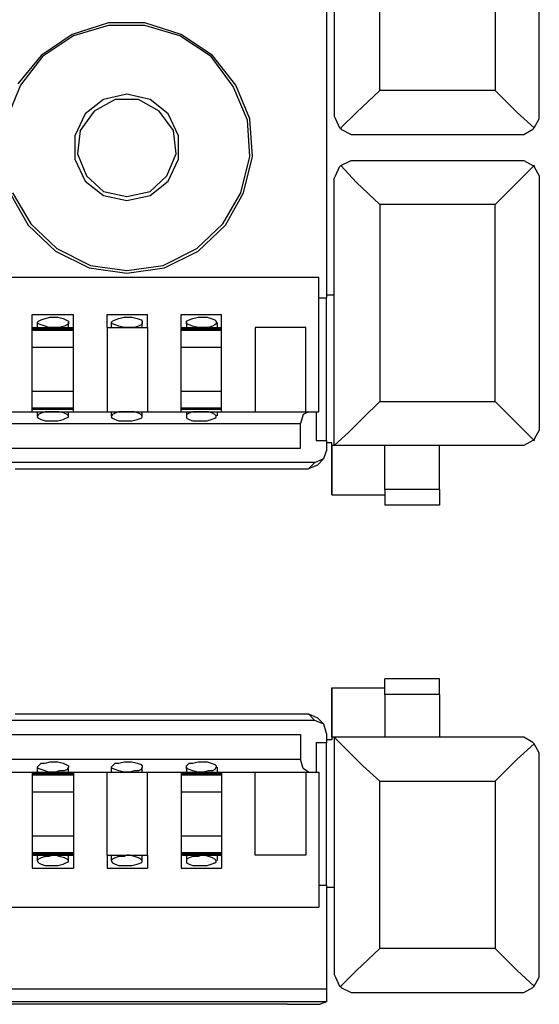
# Model space of a CAD drawing. Extents: x -2.22 to 3.32, y -3.14 to 0.63.
# Drawn here: x 0.6 to 0.99, y -0.67 to 0.08 of the extents above; entities that cross this region are included whole.
import ezdxf

# ---------------------------------------------------------------- set-up
doc = ezdxf.new("R2010")
doc.units = 0
doc.header["$MEASUREMENT"] = 0
doc.layers.add('3', color=3, linetype='CONTINUOUS')
doc.layers.add('7', color=7, linetype='CONTINUOUS')

msp = doc.modelspace()

# ---------------------------------------------------------------- linework, layer by layer
at = {"layer": '3'}
for p, q in [((0.8376, 0.20768), (0.8376, 0.00394)), ((0.99311, 0.00492), (0.99311, 0.19193)), ((0.87205, 0.02362), (0.87205, 0.17323)), ((0.95965, 0.17323), (0.95965, 0.02362)), ((0.83169, 0.0935), (0.83169, -0.13189)), ((0.8376, 0.0935), (0.8376, 0.00492)), ((0.66634, 0.0748), (0.63878, 0.06594)), ((0.6939, 0.0748), (0.66634, 0.0748)), ((0.72146, 0.06594), (0.6939, 0.0748)), ((0.66634, 0.07283), (0.63976, 0.06496)), ((0.6939, 0.07283), (0.66634, 0.07283)), ((0.72047, 0.06496), (0.6939, 0.07283)), ((0.63878, 0.06594), (0.61516, 0.0502)), ((0.63976, 0.06496), (0.61614, 0.04921)), ((0.74409, 0.04921), (0.72047, 0.06496)), ((0.74508, 0.0502), (0.72146, 0.06594)), ((0.61516, 0.0502), (0.59744, 0.02854)), ((0.61614, 0.04921), (0.59941, 0.02756)), ((0.76083, 0.02657), (0.74409, 0.04921)), ((0.7628, 0.02756), (0.74508, 0.0502)), ((0.59941, 0.02756), (0.58858, 0.00098)), ((0.77165, 0.00098), (0.76083, 0.02657)), ((0.77362, 0.00197), (0.7628, 0.02756)), ((0.87205, 0.02362), (0.85433, 0.00689)), ((0.95965, 0.02362), (0.87205, 0.02362)), ((0.95965, 0.02362), (0.97638, 0.00689)), ((0.6624, 0.01673), (0.64862, 0.00591)), ((0.67126, 0.01673), (0.65551, 0.00787)), ((0.68012, 0.02067), (0.6624, 0.01673)), ((0.68898, 0.01673), (0.67126, 0.01673)), ((0.69783, 0.01673), (0.68012, 0.02067)), ((0.70472, 0.00787), (0.68898, 0.01673)), ((0.71161, 0.00591), (0.69783, 0.01673)), ((0.65551, 0.00787), (0.64469, -0.00689)), ((0.71555, -0.00689), (0.70472, 0.00787)), ((0.64862, 0.00591), (0.64075, -0.01083)), ((0.71949, -0.01083), (0.71161, 0.00591)), ((0.77362, -0.02657), (0.77165, 0.00098)), ((0.77559, -0.02657), (0.77362, 0.00197)), ((0.8376, 0.00492), (0.8376, 0.00394)), ((0.8376, 0.00394), (0.83858, 0.00197)), ((0.83858, 0.00197), (0.84154, -0.00492)), ((0.85433, 0.00689), (0.84252, -0.00492)), ((0.97638, 0.00689), (0.98917, -0.00492)), ((0.98917, -0.00492), (0.99311, 0.00197)), ((0.99311, 0.00197), (0.99311, 0.00492)), ((0.64469, -0.00689), (0.64272, -0.02461)), ((0.71752, -0.02461), (0.71555, -0.00689)), ((0.84154, -0.00492), (0.84252, -0.00492)), ((0.84252, -0.00492), (0.84252, -0.00591)), ((0.84252, -0.00591), (0.85039, -0.00984)), ((0.9813, -0.00984), (0.98819, -0.00591)), ((0.98819, -0.00591), (0.98917, -0.00492)), ((0.64075, -0.01083), (0.64075, -0.02854)), ((0.71949, -0.02854), (0.71949, -0.01083)), ((0.85039, -0.00984), (0.85335, -0.00984)), ((0.85335, -0.00984), (0.97835, -0.00984)), ((0.97835, -0.00984), (0.9813, -0.00984)), ((0.64075, -0.02854), (0.64862, -0.04528)), ((0.64272, -0.02461), (0.64961, -0.04134)), ((0.71063, -0.04134), (0.71752, -0.02461)), ((0.71161, -0.04528), (0.71949, -0.02854)), ((0.76673, -0.05413), (0.77362, -0.02657)), ((0.7687, -0.05413), (0.77559, -0.02657)), ((0.84252, -0.03346), (0.85039, -0.02953)), ((0.85039, -0.02953), (0.85335, -0.02953)), ((0.85335, -0.02953), (0.97835, -0.02953)), ((0.97835, -0.02953), (0.9813, -0.02953)), ((0.9813, -0.02953), (0.98819, -0.03346)), ((0.83858, -0.04134), (0.84154, -0.03445)), ((0.84154, -0.03445), (0.84252, -0.03346)), ((0.85433, -0.04626), (0.84252, -0.03346)), ((0.97638, -0.04626), (0.98917, -0.03346)), ((0.98819, -0.03346), (0.98917, -0.03346)), ((0.98917, -0.03346), (0.98917, -0.03445)), ((0.98917, -0.03445), (0.99311, -0.04134)), ((0.64961, -0.04134), (0.6624, -0.05315)), ((0.69783, -0.05315), (0.71063, -0.04134)), ((0.8376, -0.04331), (0.83858, -0.04134)), ((0.8376, -0.24606), (0.8376, -0.04331)), ((0.8376, -0.04429), (0.8376, -0.04331)), ((0.8376, -0.13189), (0.8376, -0.04429)), ((0.99311, -0.04134), (0.99311, -0.04429)), ((0.99311, -0.04429), (0.99311, -0.2313)), ((0.64862, -0.04528), (0.6624, -0.0561)), ((0.69783, -0.0561), (0.71161, -0.04528)), ((0.87205, -0.06299), (0.85433, -0.04626)), ((0.95965, -0.06299), (0.97638, -0.04626)), ((0.59154, -0.05413), (0.60531, -0.07874)), ((0.5935, -0.05413), (0.60728, -0.07776)), ((0.6624, -0.05315), (0.68012, -0.05709)), ((0.6624, -0.0561), (0.68012, -0.06004)), ((0.68012, -0.05709), (0.69783, -0.05315)), ((0.68012, -0.06004), (0.69783, -0.0561)), ((0.75295, -0.07776), (0.76673, -0.05413)), ((0.75492, -0.07874), (0.7687, -0.05413)), ((0.87205, -0.06299), (0.87205, -0.2126)), ((0.95965, -0.06299), (0.87205, -0.06299)), ((0.95965, -0.2126), (0.95965, -0.06299)), ((0.60531, -0.07874), (0.62598, -0.09843)), ((0.60728, -0.07776), (0.62697, -0.09646)), ((0.73327, -0.09646), (0.75295, -0.07776)), ((0.73425, -0.09843), (0.75492, -0.07874)), ((0.62697, -0.09646), (0.65256, -0.10925)), ((0.70768, -0.10925), (0.73327, -0.09646)), ((0.62598, -0.09843), (0.65157, -0.11122)), ((0.70866, -0.11122), (0.73425, -0.09843)), ((0.65157, -0.11122), (0.68012, -0.11516)), ((0.65256, -0.10925), (0.68012, -0.11319)), ((0.68012, -0.11319), (0.70768, -0.10925)), ((0.68012, -0.11516), (0.70866, -0.11122)), ((0.82579, -0.13386), (0.83169, -0.13386)), ((0.83169, -0.13189), (0.83169, -0.13386)), ((0.8376, -0.13189), (0.83169, -0.13189)), ((0.83169, -0.24213), (0.83169, -0.13386)), ((0.85925, -0.22539), (0.87205, -0.2126)), ((0.87205, -0.2126), (0.95965, -0.2126)), ((0.97638, -0.22933), (0.95965, -0.2126)), ((0.82382, -0.22047), (0.82382, -0.24213)), ((0.84843, -0.23622), (0.85925, -0.22539)), ((0.98917, -0.24213), (0.97638, -0.22933)), ((0.99311, -0.2313), (0.99311, -0.23425)), ((0.84055, -0.24311), (0.84843, -0.23622)), ((0.99311, -0.23425), (0.98917, -0.24114)), ((0.82382, -0.24213), (0.83169, -0.24213)), ((0.83169, -0.24213), (0.83169, -0.24409)), ((0.83169, -0.24409), (0.83169, -0.25)), ((0.83563, -0.24409), (0.83169, -0.24409)), ((0.83563, -0.28346), (0.83563, -0.24409)), ((0.83563, -0.24606), (0.83563, -0.28346)), ((0.8376, -0.24606), (0.83563, -0.24606)), ((0.8376, -0.24606), (0.84055, -0.24311)), ((0.97835, -0.24606), (0.8376, -0.24606)), ((0.87598, -0.27953), (0.87598, -0.24606)), ((0.91732, -0.27953), (0.91732, -0.24606)), ((0.9813, -0.24606), (0.97835, -0.24606)), ((0.98819, -0.24213), (0.9813, -0.24606)), ((0.98917, -0.24213), (0.98819, -0.24213)), ((0.98917, -0.24114), (0.98917, -0.24213)), ((0.82972, -0.25591), (0.83169, -0.25)), ((0.82283, -0.25886), (0.57874, -0.25886)), ((0.81791, -0.26378), (0.82283, -0.25886)), ((0.8248, -0.26083), (0.81791, -0.26378)), ((0.82283, -0.25886), (0.82972, -0.25591)), ((0.8248, -0.26083), (0.82972, -0.25591)), ((0.59547, -0.26378), (0.80217, -0.26378)), ((0.80217, -0.26378), (0.81791, -0.26378)), ((0.83563, -0.28346), (0.87598, -0.28346)), ((0.87598, -0.27953), (0.87598, -0.2874)), ((0.91732, -0.27953), (0.87598, -0.27953)), ((0.91732, -0.27953), (0.91732, -0.2874)), ((0.87598, -0.2874), (0.87598, -0.29134)), ((0.91732, -0.29134), (0.87598, -0.29134)), ((0.91732, -0.2874), (0.91732, -0.29134)), ((0.91732, -0.42323), (0.87598, -0.42323)), ((0.87598, -0.42618), (0.87598, -0.42323)), ((0.91732, -0.42618), (0.91732, -0.42323)), ((0.83563, -0.43012), (0.87598, -0.43012)), ((0.83563, -0.46752), (0.83563, -0.43012)), ((0.83563, -0.43012), (0.83563, -0.46949)), ((0.87598, -0.43504), (0.87598, -0.42618)), ((0.91732, -0.43504), (0.91732, -0.42618)), ((0.91732, -0.43504), (0.87598, -0.43504)), ((0.87598, -0.43504), (0.87598, -0.46752)), ((0.91732, -0.43504), (0.91732, -0.46752)), ((0.82283, -0.45472), (0.57874, -0.45472)), ((0.59547, -0.4498), (0.80217, -0.4498)), ((0.80217, -0.4498), (0.81791, -0.4498)), ((0.82283, -0.45472), (0.81791, -0.4498)), ((0.81791, -0.4498), (0.8248, -0.45276)), ((0.82972, -0.45768), (0.82283, -0.45472)), ((0.82972, -0.45768), (0.8248, -0.45276)), ((0.83169, -0.46457), (0.82972, -0.45768)), ((0.83169, -0.46457), (0.83169, -0.46949)), ((0.83169, -0.46949), (0.83169, -0.47146)), ((0.83563, -0.46949), (0.83169, -0.46949)), ((0.8376, -0.46752), (0.83563, -0.46752)), ((0.8376, -0.46752), (0.8376, -0.64764)), ((0.8376, -0.46752), (0.84055, -0.47047)), ((0.97835, -0.46752), (0.8376, -0.46752)), ((0.84055, -0.47047), (0.84843, -0.47835)), ((0.9813, -0.46752), (0.97835, -0.46752)), ((0.98819, -0.47146), (0.9813, -0.46752)), ((0.82382, -0.47146), (0.82382, -0.49409)), ((0.82382, -0.47146), (0.83169, -0.47146)), ((0.83169, -0.57972), (0.83169, -0.47146)), ((0.84843, -0.47835), (0.85925, -0.48917)), ((0.98917, -0.47244), (0.97638, -0.48425)), ((0.98917, -0.47244), (0.98819, -0.47146)), ((0.99311, -0.47933), (0.98917, -0.47244)), ((0.97638, -0.48425), (0.95965, -0.50098)), ((0.99311, -0.48228), (0.99311, -0.47933)), ((0.99311, -0.64665), (0.99311, -0.48228)), ((0.85925, -0.48917), (0.87205, -0.50098)), ((0.87205, -0.62795), (0.87205, -0.50098)), ((0.87205, -0.50098), (0.95965, -0.50098)), ((0.95965, -0.50098), (0.95965, -0.62795)), ((0.82579, -0.57972), (0.83169, -0.57972)), ((0.83169, -0.57972), (0.83169, -0.58169)), ((0.83169, -0.58169), (0.83169, -0.65846)), ((0.8376, -0.58169), (0.83169, -0.58169)), ((0.8376, -0.58169), (0.8376, -0.64665)), ((0.87205, -0.62795), (0.85433, -0.64469)), ((0.95965, -0.62795), (0.87205, -0.62795)), ((0.95965, -0.62795), (0.97638, -0.64469)), ((0.8376, -0.64665), (0.8376, -0.64764)), ((0.8376, -0.64764), (0.83858, -0.64961)), ((0.83858, -0.64961), (0.84154, -0.6565)), ((0.85433, -0.64469), (0.84252, -0.6565)), ((0.97638, -0.64469), (0.98917, -0.6565)), ((0.98917, -0.6565), (0.99311, -0.64961)), ((0.99311, -0.64961), (0.99311, -0.64665)), ((0.84154, -0.6565), (0.84252, -0.6565)), ((0.84252, -0.6565), (0.84252, -0.65748)), ((0.84252, -0.65748), (0.85039, -0.66142)), ((0.9813, -0.66142), (0.98819, -0.65748)), ((0.98819, -0.65748), (0.98917, -0.6565)), ((-2.05807, -0.65846), (0.83169, -0.65846)), ((0.83169, -0.65846), (0.83169, -0.66535)), ((0.85039, -0.66142), (0.85335, -0.66142)), ((0.85335, -0.66142), (0.97835, -0.66142)), ((0.97835, -0.66142), (0.9813, -0.66142)), ((0.83169, -0.66831), (-2.05807, -0.66831)), ((0.80217, -0.67028), (-2.02854, -0.67028)), ((0.80217, -0.67028), (0.82677, -0.67028)), ((0.83169, -0.66831), (0.82677, -0.67028)), ((0.83169, -0.66535), (0.83169, -0.66831))]:
    msp.add_line(p, q, dxfattribs=at)
at = {"layer": '7'}
for p, q in [((-2.05315, -0.11811), (0.82579, -0.11811)), ((0.82579, -0.22047), (0.82579, -0.11811)), ((0.60827, -0.14665), (0.63976, -0.14665)), ((0.60827, -0.15354), (0.60827, -0.14665)), ((0.61811, -0.14961), (0.62205, -0.14862)), ((0.62205, -0.14862), (0.62402, -0.14862)), ((0.62402, -0.14862), (0.62795, -0.14862)), ((0.62795, -0.14862), (0.63189, -0.14961)), ((0.63976, -0.15354), (0.63976, -0.14665)), ((0.66535, -0.14665), (0.69587, -0.14665)), ((0.66535, -0.15354), (0.66535, -0.14665)), ((0.67421, -0.14961), (0.67815, -0.14862)), ((0.67815, -0.14862), (0.68012, -0.14862)), ((0.68012, -0.14862), (0.68406, -0.14862)), ((0.68406, -0.14862), (0.68799, -0.14961)), ((0.69587, -0.15354), (0.69587, -0.14665)), ((0.72146, -0.14665), (0.75197, -0.14665)), ((0.72146, -0.15354), (0.72146, -0.14665)), ((0.73031, -0.14961), (0.73425, -0.14862)), ((0.73425, -0.14862), (0.7372, -0.14862)), ((0.7372, -0.14862), (0.74114, -0.14862)), ((0.74114, -0.14862), (0.74409, -0.14961)), ((0.75197, -0.15354), (0.75197, -0.14665)), ((0.60827, -0.1565), (0.60827, -0.15354)), ((0.60827, -0.1565), (0.63976, -0.1565)), ((0.60827, -0.15748), (0.60827, -0.1565)), ((0.6122, -0.15256), (0.61319, -0.15157)), ((0.6122, -0.15256), (0.6122, -0.1565)), ((0.61319, -0.15354), (0.6122, -0.15256)), ((0.61319, -0.15157), (0.61516, -0.15059)), ((0.61516, -0.15453), (0.61319, -0.15354)), ((0.61516, -0.15059), (0.61811, -0.14961)), ((0.61811, -0.15551), (0.61516, -0.15453)), ((0.62106, -0.1565), (0.61811, -0.15551)), ((0.62402, -0.1565), (0.62106, -0.1565)), ((0.62598, -0.1565), (0.62402, -0.1565)), ((0.62894, -0.1565), (0.62598, -0.1565)), ((0.63287, -0.15551), (0.62894, -0.1565)), ((0.63189, -0.14961), (0.63386, -0.15059)), ((0.63484, -0.15453), (0.63287, -0.15551)), ((0.63386, -0.15059), (0.63583, -0.15157)), ((0.63583, -0.15354), (0.63484, -0.15453)), ((0.63583, -0.15157), (0.63583, -0.15354)), ((0.63583, -0.1565), (0.63583, -0.15256)), ((0.63976, -0.1565), (0.63976, -0.15354)), ((0.63976, -0.15748), (0.63976, -0.1565)), ((0.66535, -0.1565), (0.66535, -0.15354)), ((0.66535, -0.1565), (0.69587, -0.1565)), ((0.66535, -0.1565), (0.66535, -0.22047)), ((0.66831, -0.15256), (0.66929, -0.15157)), ((0.66831, -0.15256), (0.66831, -0.1565)), ((0.66929, -0.15354), (0.66831, -0.15256)), ((0.66929, -0.15157), (0.67126, -0.15059)), ((0.67126, -0.15453), (0.66929, -0.15354)), ((0.67126, -0.15059), (0.67421, -0.14961)), ((0.67421, -0.15551), (0.67126, -0.15453)), ((0.67815, -0.1565), (0.67421, -0.15551)), ((0.68012, -0.1565), (0.67815, -0.1565)), ((0.68209, -0.1565), (0.68012, -0.1565)), ((0.68602, -0.1565), (0.68209, -0.1565)), ((0.68898, -0.15551), (0.68602, -0.1565)), ((0.68799, -0.14961), (0.69094, -0.15059)), ((0.69094, -0.15453), (0.68898, -0.15551)), ((0.69094, -0.15059), (0.69193, -0.15157)), ((0.69193, -0.15354), (0.69094, -0.15453)), ((0.69193, -0.15157), (0.69193, -0.15354)), ((0.69193, -0.1565), (0.69193, -0.15256)), ((0.69587, -0.1565), (0.69587, -0.15354)), ((0.69587, -0.1565), (0.69587, -0.22047)), ((0.72146, -0.1565), (0.72146, -0.15354)), ((0.72146, -0.1565), (0.75197, -0.1565)), ((0.72146, -0.15748), (0.72146, -0.1565)), ((0.72539, -0.15157), (0.72736, -0.15059)), ((0.72539, -0.15256), (0.72539, -0.15157)), ((0.72539, -0.15256), (0.72539, -0.1565)), ((0.72539, -0.15354), (0.72539, -0.15256)), ((0.72736, -0.15453), (0.72539, -0.15354)), ((0.72736, -0.15059), (0.73031, -0.14961)), ((0.73031, -0.15551), (0.72736, -0.15453)), ((0.73425, -0.1565), (0.73031, -0.15551)), ((0.7372, -0.1565), (0.73425, -0.1565)), ((0.73819, -0.1565), (0.7372, -0.1565)), ((0.74213, -0.1565), (0.73819, -0.1565)), ((0.74508, -0.15551), (0.74213, -0.1565)), ((0.74409, -0.14961), (0.74705, -0.15059)), ((0.74705, -0.15453), (0.74508, -0.15551)), ((0.74705, -0.15059), (0.74803, -0.15157)), ((0.74803, -0.15354), (0.74705, -0.15453)), ((0.74803, -0.15157), (0.74803, -0.15354)), ((0.74902, -0.1565), (0.74902, -0.15256)), ((0.75197, -0.1565), (0.75197, -0.15354)), ((0.75197, -0.15748), (0.75197, -0.1565)), ((0.81594, -0.1565), (0.77756, -0.1565)), ((0.77756, -0.1565), (0.77756, -0.22047)), ((0.81594, -0.22047), (0.81594, -0.1565)), ((0.60827, -0.15748), (0.63976, -0.15748)), ((0.60827, -0.15846), (0.60827, -0.15748)), ((0.60827, -0.15846), (0.63976, -0.15846)), ((0.60827, -0.16437), (0.60827, -0.15846)), ((0.60827, -0.17126), (0.60827, -0.16437)), ((0.63976, -0.15846), (0.63976, -0.15748)), ((0.63976, -0.16437), (0.63976, -0.15846)), ((0.63976, -0.17126), (0.63976, -0.16437)), ((0.72146, -0.15748), (0.75197, -0.15748)), ((0.72146, -0.15846), (0.72146, -0.15748)), ((0.72146, -0.15846), (0.75197, -0.15846)), ((0.72146, -0.16437), (0.72146, -0.15846)), ((0.72146, -0.17126), (0.72146, -0.16437)), ((0.75197, -0.15846), (0.75197, -0.15748)), ((0.75197, -0.16437), (0.75197, -0.15846)), ((0.75197, -0.17126), (0.75197, -0.16437)), ((0.60827, -0.17126), (0.63976, -0.17126)), ((0.60827, -0.20472), (0.60827, -0.17126)), ((0.63976, -0.20472), (0.63976, -0.17126)), ((0.72146, -0.17126), (0.75197, -0.17126)), ((0.72146, -0.20472), (0.72146, -0.17126)), ((0.75197, -0.20472), (0.75197, -0.17126)), ((0.60827, -0.20472), (0.63976, -0.20472)), ((0.60827, -0.2126), (0.60827, -0.20472)), ((0.63976, -0.2126), (0.63976, -0.20472)), ((0.72146, -0.20472), (0.75197, -0.20472)), ((0.72146, -0.2126), (0.72146, -0.20472)), ((0.75197, -0.2126), (0.75197, -0.20472)), ((0.60827, -0.21752), (0.60827, -0.2126)), ((0.63976, -0.21752), (0.63976, -0.2126)), ((0.72146, -0.21752), (0.72146, -0.2126)), ((0.75197, -0.21752), (0.75197, -0.2126)), ((0.58366, -0.22047), (0.60827, -0.22047)), ((0.60827, -0.21752), (0.63976, -0.21752)), ((0.60827, -0.2185), (0.60827, -0.21752)), ((0.60827, -0.2185), (0.63976, -0.2185)), ((0.60827, -0.21949), (0.60827, -0.2185)), ((0.60827, -0.22047), (0.60827, -0.21949)), ((0.60827, -0.22047), (0.63976, -0.22047)), ((0.6122, -0.22047), (0.6122, -0.22343)), ((0.61319, -0.22244), (0.6122, -0.22441)), ((0.61516, -0.22146), (0.61319, -0.22244)), ((0.61811, -0.22047), (0.61516, -0.22146)), ((0.62106, -0.22047), (0.61811, -0.22047)), ((0.62402, -0.22047), (0.62106, -0.22047)), ((0.62598, -0.22047), (0.62402, -0.22047)), ((0.62894, -0.22047), (0.62598, -0.22047)), ((0.63287, -0.22146), (0.62894, -0.22047)), ((0.63484, -0.22244), (0.63287, -0.22146)), ((0.63583, -0.22343), (0.63484, -0.22244)), ((0.63583, -0.22343), (0.63583, -0.22047)), ((0.63583, -0.22441), (0.63583, -0.22343)), ((0.63976, -0.2185), (0.63976, -0.21752)), ((0.63976, -0.21949), (0.63976, -0.2185)), ((0.63976, -0.22047), (0.63976, -0.21949)), ((0.63976, -0.22047), (0.66535, -0.22047)), ((0.66535, -0.22047), (0.69587, -0.22047)), ((0.66831, -0.22047), (0.66831, -0.22343)), ((0.66929, -0.22244), (0.66831, -0.22441)), ((0.67126, -0.22146), (0.66929, -0.22244)), ((0.67421, -0.22047), (0.67126, -0.22146)), ((0.67815, -0.22047), (0.67421, -0.22047)), ((0.68012, -0.22047), (0.67815, -0.22047)), ((0.68209, -0.22047), (0.68012, -0.22047)), ((0.68602, -0.22047), (0.68209, -0.22047)), ((0.68898, -0.22146), (0.68602, -0.22047)), ((0.69094, -0.22244), (0.68898, -0.22146)), ((0.69193, -0.22343), (0.69094, -0.22244)), ((0.69193, -0.22343), (0.69193, -0.22047)), ((0.69193, -0.22441), (0.69193, -0.22343)), ((0.69587, -0.22047), (0.72146, -0.22047)), ((0.72146, -0.21752), (0.75197, -0.21752)), ((0.72146, -0.2185), (0.72146, -0.21752)), ((0.72146, -0.2185), (0.75197, -0.2185)), ((0.72146, -0.21949), (0.72146, -0.2185)), ((0.72146, -0.22047), (0.72146, -0.21949)), ((0.72146, -0.22047), (0.75197, -0.22047)), ((0.72539, -0.22047), (0.72539, -0.22343)), ((0.72736, -0.22146), (0.72539, -0.22244)), ((0.72539, -0.22244), (0.72539, -0.22441)), ((0.73031, -0.22047), (0.72736, -0.22146)), ((0.73425, -0.22047), (0.73031, -0.22047)), ((0.7372, -0.22047), (0.73425, -0.22047)), ((0.73819, -0.22047), (0.7372, -0.22047)), ((0.74213, -0.22047), (0.73819, -0.22047)), ((0.74508, -0.22146), (0.74213, -0.22047)), ((0.74705, -0.22244), (0.74508, -0.22146)), ((0.74803, -0.22343), (0.74705, -0.22244)), ((0.74803, -0.22441), (0.74803, -0.22343)), ((0.74902, -0.22343), (0.74902, -0.22047)), ((0.75197, -0.2185), (0.75197, -0.21752)), ((0.75197, -0.21949), (0.75197, -0.2185)), ((0.75197, -0.22047), (0.75197, -0.21949)), ((0.75197, -0.22047), (0.77756, -0.22047)), ((0.77756, -0.22047), (0.81594, -0.22047)), ((0.81398, -0.22244), (0.81201, -0.22933)), ((0.81791, -0.22047), (0.81398, -0.22244)), ((0.81594, -0.22047), (0.82579, -0.22047)), ((-2.03839, -0.22933), (0.81201, -0.22933)), ((0.6122, -0.22441), (0.61319, -0.22539)), ((0.61319, -0.22539), (0.61516, -0.22638)), ((0.61516, -0.22638), (0.61811, -0.22736)), ((0.61811, -0.22736), (0.62205, -0.22736)), ((0.62205, -0.22736), (0.62402, -0.22736)), ((0.62402, -0.22736), (0.62795, -0.22736)), ((0.62795, -0.22736), (0.63189, -0.22638)), ((0.63189, -0.22638), (0.63386, -0.22539)), ((0.63386, -0.22539), (0.63583, -0.22441)), ((0.66831, -0.22441), (0.66929, -0.22539)), ((0.66929, -0.22539), (0.67126, -0.22638)), ((0.67126, -0.22638), (0.67421, -0.22736)), ((0.67421, -0.22736), (0.67815, -0.22736)), ((0.67815, -0.22736), (0.68012, -0.22736)), ((0.68012, -0.22736), (0.68406, -0.22736)), ((0.68406, -0.22736), (0.68799, -0.22638)), ((0.68799, -0.22638), (0.69094, -0.22539)), ((0.69094, -0.22539), (0.69193, -0.22441)), ((0.72539, -0.22441), (0.72539, -0.22539)), ((0.72539, -0.22539), (0.72736, -0.22638)), ((0.72736, -0.22638), (0.73031, -0.22736)), ((0.73031, -0.22736), (0.73425, -0.22736)), ((0.73425, -0.22736), (0.7372, -0.22736)), ((0.7372, -0.22736), (0.74114, -0.22736)), ((0.74114, -0.22736), (0.74409, -0.22638)), ((0.74409, -0.22638), (0.74705, -0.22539)), ((0.74705, -0.22539), (0.74803, -0.22441)), ((0.81201, -0.24803), (0.81201, -0.22933)), ((-2.03839, -0.24803), (0.81201, -0.24803)), ((-2.03839, -0.46555), (0.81201, -0.46555)), ((0.81201, -0.46555), (0.81201, -0.48425)), ((-2.03839, -0.48425), (0.81201, -0.48425)), ((0.81398, -0.49114), (0.81201, -0.48425)), ((0.6122, -0.49016), (0.61319, -0.48917)), ((0.6122, -0.49016), (0.6122, -0.49409)), ((0.61319, -0.49114), (0.6122, -0.49016)), ((0.61319, -0.48917), (0.61516, -0.4872)), ((0.61516, -0.49213), (0.61319, -0.49114)), ((0.61516, -0.4872), (0.61811, -0.4872)), ((0.61811, -0.49311), (0.61516, -0.49213)), ((0.61811, -0.4872), (0.62205, -0.48622)), ((0.62106, -0.49409), (0.61811, -0.49311)), ((0.62205, -0.48622), (0.62402, -0.48622)), ((0.62402, -0.48622), (0.62795, -0.48622)), ((0.62894, -0.49311), (0.62598, -0.49409)), ((0.62795, -0.48622), (0.63189, -0.4872)), ((0.63287, -0.49311), (0.62894, -0.49311)), ((0.63189, -0.4872), (0.63386, -0.48819)), ((0.63484, -0.49213), (0.63287, -0.49311)), ((0.63386, -0.48819), (0.63583, -0.48917)), ((0.63583, -0.49016), (0.63484, -0.49213)), ((0.63583, -0.48917), (0.63583, -0.49016)), ((0.63583, -0.49409), (0.63583, -0.49016)), ((0.66831, -0.49016), (0.66929, -0.48917)), ((0.66831, -0.49016), (0.66831, -0.49409)), ((0.66929, -0.49114), (0.66831, -0.49016)), ((0.66929, -0.48917), (0.67126, -0.4872)), ((0.67126, -0.49213), (0.66929, -0.49114)), ((0.67126, -0.4872), (0.67421, -0.4872)), ((0.67421, -0.49311), (0.67126, -0.49213)), ((0.67421, -0.4872), (0.67815, -0.48622)), ((0.67815, -0.49409), (0.67421, -0.49311)), ((0.67815, -0.48622), (0.68012, -0.48622)), ((0.68012, -0.48622), (0.68406, -0.48622)), ((0.68602, -0.49311), (0.68209, -0.49409)), ((0.68406, -0.48622), (0.68799, -0.4872)), ((0.68898, -0.49311), (0.68602, -0.49311)), ((0.68799, -0.4872), (0.69094, -0.48819)), ((0.69094, -0.49213), (0.68898, -0.49311)), ((0.69094, -0.48819), (0.69193, -0.48917)), ((0.69193, -0.49016), (0.69094, -0.49213)), ((0.69193, -0.48917), (0.69193, -0.49016)), ((0.69193, -0.49409), (0.69193, -0.49016)), ((0.72539, -0.48917), (0.72736, -0.4872)), ((0.72539, -0.49016), (0.72539, -0.48917)), ((0.72539, -0.49016), (0.72539, -0.49409)), ((0.72539, -0.49114), (0.72539, -0.49016)), ((0.72736, -0.49213), (0.72539, -0.49114)), ((0.72736, -0.4872), (0.73031, -0.4872)), ((0.73031, -0.49311), (0.72736, -0.49213)), ((0.73031, -0.4872), (0.73425, -0.48622)), ((0.73425, -0.49409), (0.73031, -0.49311)), ((0.73425, -0.48622), (0.7372, -0.48622)), ((0.7372, -0.48622), (0.74114, -0.48622)), ((0.74213, -0.49311), (0.73819, -0.49409)), ((0.74114, -0.48622), (0.74409, -0.4872)), ((0.74508, -0.49311), (0.74213, -0.49311)), ((0.74409, -0.4872), (0.74705, -0.48819)), ((0.74705, -0.49213), (0.74508, -0.49311)), ((0.74705, -0.48819), (0.74803, -0.48917)), ((0.74803, -0.49016), (0.74705, -0.49213)), ((0.74803, -0.48917), (0.74803, -0.49016)), ((0.74902, -0.49409), (0.74902, -0.49016)), ((0.81791, -0.49409), (0.81398, -0.49114)), ((0.58366, -0.49409), (0.60827, -0.49409)), ((0.60827, -0.49409), (0.60827, -0.49508)), ((0.60827, -0.49409), (0.63976, -0.49409)), ((0.60827, -0.49508), (0.63976, -0.49508)), ((0.60827, -0.49508), (0.60827, -0.49606)), ((0.60827, -0.49606), (0.63976, -0.49606)), ((0.60827, -0.49606), (0.60827, -0.50098)), ((0.62402, -0.49409), (0.62106, -0.49409)), ((0.62598, -0.49409), (0.62402, -0.49409)), ((0.63976, -0.49409), (0.63976, -0.49508)), ((0.63976, -0.49409), (0.66535, -0.49409)), ((0.63976, -0.49508), (0.63976, -0.49606)), ((0.63976, -0.49606), (0.63976, -0.50098)), ((0.66535, -0.55709), (0.66535, -0.49409)), ((0.66535, -0.49409), (0.69587, -0.49409)), ((0.68012, -0.49409), (0.67815, -0.49409)), ((0.68209, -0.49409), (0.68012, -0.49409)), ((0.69587, -0.55709), (0.69587, -0.49409)), ((0.69587, -0.49409), (0.72146, -0.49409)), ((0.72146, -0.49409), (0.72146, -0.49508)), ((0.72146, -0.49409), (0.75197, -0.49409)), ((0.72146, -0.49508), (0.75197, -0.49508)), ((0.72146, -0.49508), (0.72146, -0.49606)), ((0.72146, -0.49606), (0.75197, -0.49606)), ((0.72146, -0.49606), (0.72146, -0.50098)), ((0.7372, -0.49409), (0.73425, -0.49409)), ((0.73819, -0.49409), (0.7372, -0.49409)), ((0.75197, -0.49409), (0.75197, -0.49508)), ((0.75197, -0.49409), (0.77756, -0.49409)), ((0.75197, -0.49508), (0.75197, -0.49606)), ((0.75197, -0.49606), (0.75197, -0.50098)), ((0.77756, -0.55709), (0.77756, -0.49409)), ((0.77756, -0.49409), (0.81594, -0.49409)), ((0.81594, -0.49409), (0.81594, -0.55709)), ((0.81594, -0.49409), (0.82579, -0.49409)), ((0.82579, -0.49409), (0.82579, -0.59646)), ((0.60827, -0.50098), (0.60827, -0.50886)), ((0.63976, -0.50098), (0.63976, -0.50886)), ((0.72146, -0.50098), (0.72146, -0.50886)), ((0.75197, -0.50098), (0.75197, -0.50886)), ((0.60827, -0.50886), (0.63976, -0.50886)), ((0.60827, -0.50886), (0.60827, -0.54232)), ((0.63976, -0.50886), (0.63976, -0.54232)), ((0.72146, -0.50886), (0.75197, -0.50886)), ((0.72146, -0.50886), (0.72146, -0.54232)), ((0.75197, -0.50886), (0.75197, -0.54232)), ((0.60827, -0.54232), (0.63976, -0.54232)), ((0.60827, -0.54232), (0.60827, -0.5502)), ((0.63976, -0.54232), (0.63976, -0.5502)), ((0.72146, -0.54232), (0.75197, -0.54232)), ((0.72146, -0.54232), (0.72146, -0.5502)), ((0.75197, -0.54232), (0.75197, -0.5502)), ((0.60827, -0.5502), (0.60827, -0.55512)), ((0.63976, -0.5502), (0.63976, -0.55512)), ((0.72146, -0.5502), (0.72146, -0.55512)), ((0.75197, -0.5502), (0.75197, -0.55512)), ((0.60827, -0.55512), (0.63976, -0.55512)), ((0.60827, -0.55512), (0.60827, -0.5561)), ((0.60827, -0.5561), (0.63976, -0.5561)), ((0.60827, -0.5561), (0.60827, -0.55709)), ((0.60827, -0.55709), (0.63976, -0.55709)), ((0.60827, -0.55709), (0.60827, -0.56004)), ((0.60827, -0.56004), (0.60827, -0.56693)), ((0.6122, -0.55709), (0.6122, -0.56102)), ((0.61319, -0.56004), (0.6122, -0.56102)), ((0.61516, -0.55906), (0.61319, -0.56004)), ((0.61811, -0.55807), (0.61516, -0.55906)), ((0.62106, -0.55807), (0.61811, -0.55807)), ((0.62402, -0.55709), (0.62106, -0.55807)), ((0.62598, -0.55709), (0.62402, -0.55709)), ((0.62894, -0.55807), (0.62598, -0.55709)), ((0.63287, -0.55906), (0.62894, -0.55807)), ((0.63484, -0.56004), (0.63287, -0.55906)), ((0.63583, -0.56102), (0.63484, -0.56004)), ((0.63583, -0.56102), (0.63583, -0.55709)), ((0.63976, -0.55512), (0.63976, -0.5561)), ((0.63976, -0.5561), (0.63976, -0.55709)), ((0.63976, -0.55709), (0.63976, -0.56004)), ((0.63976, -0.56004), (0.63976, -0.56693)), ((0.66535, -0.55709), (0.66535, -0.56004)), ((0.66535, -0.55709), (0.69587, -0.55709)), ((0.66535, -0.56004), (0.66535, -0.56693)), ((0.66831, -0.55709), (0.66831, -0.56102)), ((0.66929, -0.56004), (0.66831, -0.56102)), ((0.67126, -0.55906), (0.66929, -0.56004)), ((0.67421, -0.55807), (0.67126, -0.55906)), ((0.67815, -0.55807), (0.67421, -0.55807)), ((0.68012, -0.55709), (0.67815, -0.55807)), ((0.68209, -0.55709), (0.68012, -0.55709)), ((0.68602, -0.55807), (0.68209, -0.55709)), ((0.68898, -0.55906), (0.68602, -0.55807)), ((0.69094, -0.56004), (0.68898, -0.55906)), ((0.69193, -0.56102), (0.69094, -0.56004)), ((0.69193, -0.56102), (0.69193, -0.55709)), ((0.69587, -0.55709), (0.69587, -0.56004)), ((0.69587, -0.56004), (0.69587, -0.56693)), ((0.72146, -0.55512), (0.75197, -0.55512)), ((0.72146, -0.55512), (0.72146, -0.5561)), ((0.72146, -0.5561), (0.75197, -0.5561)), ((0.72146, -0.5561), (0.72146, -0.55709)), ((0.72146, -0.55709), (0.75197, -0.55709)), ((0.72146, -0.55709), (0.72146, -0.56004)), ((0.72146, -0.56004), (0.72146, -0.56693)), ((0.72539, -0.55709), (0.72539, -0.56102)), ((0.72736, -0.55906), (0.72539, -0.56004)), ((0.72539, -0.56004), (0.72539, -0.56102)), ((0.73031, -0.55807), (0.72736, -0.55906)), ((0.73425, -0.55807), (0.73031, -0.55807)), ((0.7372, -0.55709), (0.73425, -0.55807)), ((0.73819, -0.55709), (0.7372, -0.55709)), ((0.74213, -0.55807), (0.73819, -0.55709)), ((0.74508, -0.55906), (0.74213, -0.55807)), ((0.74705, -0.56004), (0.74508, -0.55906)), ((0.74803, -0.56102), (0.74705, -0.56004)), ((0.74902, -0.56102), (0.74902, -0.55709)), ((0.75197, -0.55512), (0.75197, -0.5561)), ((0.75197, -0.5561), (0.75197, -0.55709)), ((0.75197, -0.55709), (0.75197, -0.56004)), ((0.75197, -0.56004), (0.75197, -0.56693)), ((0.81594, -0.55709), (0.77756, -0.55709)), ((0.60827, -0.56693), (0.63976, -0.56693)), ((0.6122, -0.56102), (0.61319, -0.56299)), ((0.61319, -0.56299), (0.61516, -0.56398)), ((0.61516, -0.56398), (0.61811, -0.56496)), ((0.61811, -0.56496), (0.62205, -0.56496)), ((0.62205, -0.56496), (0.62402, -0.56496)), ((0.62402, -0.56496), (0.62795, -0.56496)), ((0.62795, -0.56496), (0.63189, -0.56398)), ((0.63189, -0.56398), (0.63386, -0.56299)), ((0.63386, -0.56299), (0.63583, -0.56201)), ((0.63583, -0.56201), (0.63583, -0.56102)), ((0.66535, -0.56693), (0.69587, -0.56693)), ((0.66831, -0.56102), (0.66929, -0.56299)), ((0.66929, -0.56299), (0.67126, -0.56398)), ((0.67126, -0.56398), (0.67421, -0.56496)), ((0.67421, -0.56496), (0.67815, -0.56496)), ((0.67815, -0.56496), (0.68012, -0.56496)), ((0.68012, -0.56496), (0.68406, -0.56496)), ((0.68406, -0.56496), (0.68799, -0.56398)), ((0.68799, -0.56398), (0.69094, -0.56299)), ((0.69094, -0.56299), (0.69193, -0.56201)), ((0.69193, -0.56201), (0.69193, -0.56102)), ((0.72146, -0.56693), (0.75197, -0.56693)), ((0.72539, -0.56102), (0.72539, -0.56299)), ((0.72539, -0.56299), (0.72736, -0.56398)), ((0.72736, -0.56398), (0.73031, -0.56496)), ((0.73031, -0.56496), (0.73425, -0.56496)), ((0.73425, -0.56496), (0.7372, -0.56496)), ((0.7372, -0.56496), (0.74114, -0.56496)), ((0.74114, -0.56496), (0.74409, -0.56398)), ((0.74409, -0.56398), (0.74705, -0.56299)), ((0.74705, -0.56299), (0.74803, -0.56201)), ((0.74803, -0.56201), (0.74803, -0.56102)), ((-2.05315, -0.59646), (0.82579, -0.59646))]:
    msp.add_line(p, q, dxfattribs=at)

doc.saveas('drawing.dxf')
